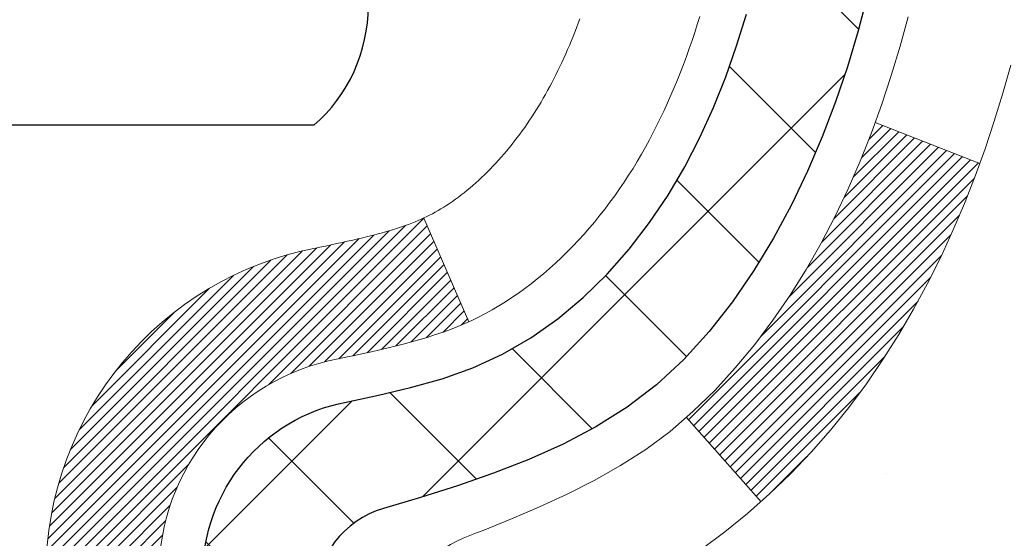
# Model space of a CAD drawing. Extents: x 1103 to 3254, y -110 to 1977.
# Drawn here: x 1131 to 1131, y -88 to -87 of the extents above; entities that cross this region are included whole.
import ezdxf

# ---------------------------------------------------------------- set-up
doc = ezdxf.new("R2010")
doc.units = 0
doc.header["$LTSCALE"] = 5
doc.header["$MEASUREMENT"] = 0
for name, color, linetype, lineweight in [('CONCRETE - H', 130, 'CONTINUOUS', 9), ('DECK COAT - H', 20, 'CONTINUOUS', 20), ('DECK COAT - L', 22, 'CONTINUOUS', 18), ('MIG FOOT - H', 251, 'CONTINUOUS', 20), ('MIG RETAINER - H', 251, 'CONTINUOUS', 20), ('PVC SIDESHEET - H', 170, 'CONTINUOUS', 20), ('PVC SIDESHEET - L', 122, 'CONTINUOUS', 25), ('SCREW - L', 1, 'CONTINUOUS', 25)]:
    doc.layers.add(name, color=color, linetype=linetype, lineweight=lineweight)

msp = doc.modelspace()

# ---------------------------------------------------------------- hatches: boundary and pattern name
at = {"layer": 'CONCRETE - H'}
h = msp.add_hatch(dxfattribs=at)
h.set_pattern_fill('AR-CONC', color=256, scale=0.175, style=0)
h.set_pattern_definition([(49.99999999999999, (54.58164062500055, 0), (1.255205319551318, -0.1098162362195414), [0.13125, -1.44375]), (355, (54.58164062500055, 0), (-0.24281483382275, 1.316336233975021), [0.105, -1.155]), (100.45144446, (54.68624106675055, -0.009151351999999998), (1.012390481772446, 1.206519984195101), [0.111545336, -1.226998695999999]), (46.18420000000002, (54.58164062500055, 0.35), (1.867672328675251, -0.2896587413878839), [0.1968749999999999, -2.165624999999999]), (96.63563549, (54.73727992875055, 0.32586171275), (1.635658404929899, 1.704707551355463), [0.1673180985, -1.84049908]), (351.1841639899999, (54.58164062500055, 0.35), (1.635658403845853, 1.704707550472483), [0.1575, -1.73250000175]), (21, (54.75664062500054, 0.2625), (1.044587341207308, -0.7045830586643429), [0.13125, -1.44375]), (326.0000000000001, (54.75664062500054, 0.2625), (0.425801830862768, 1.269012578831993), [0.105, -1.155]), (71.45144474, (54.84368956950055, 0.2037847455), (1.470389159277449, 0.5644295174111191), [0.1115453325, -1.226998696]), (37.50000000000001, (54.58164062500055, 0), (0.02127974680525867, 0.582564244204795), [0, -1.141, 0, -1.1725, 0, -1.159375]), (7.499999999999999, (54.58164062500055, 0), (0.46037169052376, 0.6902204957941304), [0, -0.6685, 0, -1.11475, 0, -0.441875]), (327.5, (54.19139062500054, 0), (0.9341892633017157, -0.03947102553516457), [0, -0.4375, 0, -1.365, 0, -1.81125]), (317.5, (54.01639062500055, 0), (1.020575796349176, 0.175183719081556), [0, -0.56875, 0, -0.9064999999999999, 0, -1.28625])])
edge = h.paths.add_edge_path()
edge.add_spline(control_points=[(1148.48899248157, -85.06906966292135), (1149.135948833145, -90.30301762663777), (1137.413157279298, -83.68606257544627), (1131.430674452578, -89.00761721160973), (1134.085534049014, -92.11598281252539), (1137.053059043158, -91.82275634809042), (1137.048719881147, -92.89953097865603), (1137.220543806577, -93.12723396616381)], knot_values=[0, 0, 0, 0, 14.60972427986682, 16.87685107373226, 20.93273353853438, 22.94630886680757, 23.72924903881538, 23.72924903881538, 23.72924903881538, 23.72924903881538], degree=3, periodic=0)
edge.add_line((1137.220543806576, -93.12723396616386), (1136.727542154553, -93.12723396616516))
edge.add_line((1136.727542154553, -93.12723396616516), (1136.727540638576, -92.93038395765214))
edge.add_line((1136.727540638576, -92.93038395765214), (1136.057856938576, -92.93038395765214))
edge.add_arc((1136.057856938576, -92.89101395765255), 0.03936999999959312, 240.0000000000232, 270.0000000003309, ccw=False)
edge.add_line((1136.038171938576, -92.92510937779915), (1135.902411030958, -92.84672778124056))
edge.add_arc((1135.8472930309, -92.9421949577933), 0.1102360001515791, 60.00000001028319, 89.9992120312923)
edge.add_line((1135.847294546937, -92.83195895765218), (1134.93933508993, -92.83195895765218))
edge.add_arc((1134.939335090004, -92.7925889570927), 0.03937000055947237, 240.0025478435879, 269.99999989245737, ccw=False)
edge.add_line((1134.919651605907, -92.82668525304823), (1134.239562903771, -92.43403637498145))
edge.add_arc((1134.179562962989, -92.53795945778626), 0.120000000139271, 60.00003268732235, 89.99927614795915)
edge.add_line((1134.179564479021, -92.41795945765656), (1133.968124612439, -92.41795945765651))
edge.add_arc((1133.968121580918, -92.37858945700677), 0.03937000076645452, 225.0000002218734, 270.0044118209302, ccw=False)
edge.add_line((1133.940282786508, -92.40642825163187), (1133.823816262375, -92.28996172749893))
edge.add_arc((1133.574114288068, -92.53966370180638), 0.353131918616661, 45.00000000004238, 76.09799910893766)
edge.add_arc((1133.284829694986, -93.70843347524648), 1.557170273114642, 76.09799910895903, 103.9019434277524)
edge.add_arc((1132.995545101926, -92.5396637018388), 0.3531319186561941, 103.9017475032646, 132.1169401451725)
edge.add_line((1132.758718606201, -92.27771835850021), (1132.629376603462, -92.40642825163187))
edge.add_arc((1132.601537809378, -92.37858945749376), 0.03937000019188608, 270.0022063848415, 314.9999999442099, ccw=False)
edge.add_line((1132.601539325465, -92.41795945765645), (1130.890632707003, -92.41795945765651))
edge.add_arc((1130.890632707003, -92.37858945765655), 0.0393699999999626, 179.9999999998346, 270, ccw=False)
edge.add_line((1130.851262707003, -92.37858945765643), (1130.851265738953, -87.71535733201753))
edge.add_arc((1130.890635738953, -87.71535733201733), 0.03936999999973523, 107.30237723697661, 180.0000000002895, ccw=False)
edge.add_arc((1130.751323698185, -87.26814321818185), 0.4290404058588814, 287.3023772372353, 306.974901039725)
edge.add_arc((1130.674837358376, -87.20603512604146), 0.525199596184711, 309.5666441756331, 345.6920565175042)
edge.add_arc((1129.604887171977, -86.91918009922541), 1.632909065608838, 345.2170686115542, 355.1808035833732)
edge.add_arc((1129.874053644155, -87.15310802366176), 1.361411651893251, 4.074979495338308, 18.3350539600855)
edge.add_arc((1130.739583021887, -86.86055311889368), 0.4478254090918884, 17.6402559385308, 71.87109708273242)
edge.add_arc((1130.90966079045, -86.38336955464692), 0.06004988997885261, 193.4822306558879, 239.2153921071332, ccw=False)
edge.add_line((1130.851265738953, -86.39736981347087), (1130.851265738953, -86.2081347646122))
edge.add_line((1130.851265738953, -86.2081347646122), (1130.752840738954, -86.2081347646122))
edge.add_line((1130.752840738954, -86.2081347646122), (1130.752840738954, -86.20358220849212))
edge.add_arc((1130.792210738954, -86.20358220849192), 0.0393699999999626, 122.90315213951061, 180.0000000002895, ccw=False)
edge.add_line((1130.770824142318, -86.17052755096339), (1131.086042082773, -85.96657931949036))
edge.add_arc((1130.905069995846, -85.7654293252502), 0.2705775608389846, 311.9773110940811, 358.5307111490881)
edge.add_line((1131.175558594164, -85.7723672363027), (1131.463471274375, -85.77236723630276))
edge.add_arc((1131.464675115919, -85.69483092036587), 0.07754566089424803, 269.1104878121401, 360.8895121878916)
edge.add_line((1131.542211431856, -85.6936270788224), (1131.542211431832, -85.56906966292135))
edge.add_line((1131.542211431832, -85.56906966292135), (1148.028621049516, -85.56906966292135))
edge.add_line((1148.028621049516, -85.56906966292135), (1148.028621049516, -85.06906966292135))
edge.add_line((1148.028621049516, -85.06906966292135), (1148.48899248157, -85.06906966292152))
h.paths.add_polyline_path([(1132.891526603445, -88.05213515382717), (1135.641526603445, -88.05213515382717), (1135.641526603445, -87.10213515382716), (1132.891526603445, -87.10213515382716)], flags=25)
h.paths.add_polyline_path([(1139.526238008676, -88.41514089590831), (1146.811952294391, -88.41514089590831), (1146.811952294391, -86.9651408959083), (1139.526238008676, -86.9651408959083)], flags=25)
h.paths.add_polyline_path([(1143.757192429646, -86.7347419869576), (1146.257192429646, -86.7347419869576), (1146.257192429646, -85.7847419869576), (1143.757192429646, -85.7847419869576)], flags=24)
at = {"layer": 'DECK COAT - H'}
h = msp.add_hatch(dxfattribs=at)
h.set_pattern_fill('ANSI31', color=256, scale=0.03937, style=0)
h.set_pattern_definition([(45, (946.3231492599718, -117.8934856848378), (-0.003479849246914297, 0.003479849246914297), [])])
h.paths.add_polyline_path([(1130.780396706975, -90.12922590028552), (1130.851262706975, -90.12922590028558), (1130.851262706975, -90.36544590028558), (1130.780396706975, -90.36544590028552)])
h.paths.add_polyline_path([(1130.780396706975, -89.65678590028551), (1130.851262706975, -89.65678590028557), (1130.851262706975, -89.89300590028557), (1130.780396706975, -89.89300590028552)])
h.paths.add_polyline_path([(1130.780396706975, -89.1843459002855), (1130.851262706975, -89.18434590028556), (1130.851262706975, -89.42056590028557), (1130.780396706975, -89.42056590028551)])
h.paths.add_polyline_path([(1130.780396706976, -88.7119059002855), (1130.851262706976, -88.71190590028556), (1130.851262706975, -88.94812590028556), (1130.780396706975, -88.9481259002855)])
h.paths.add_polyline_path([(1130.780396706976, -88.2394659002855), (1130.851262706976, -88.23946590028555), (1130.851262706976, -88.47568590028555), (1130.780396706976, -88.4756859002855)])
h.paths.add_polyline_path([(1130.780396706976, -87.76702590028549), (1130.851262706976, -87.76702590028555), (1130.851262706976, -88.00324590028555), (1130.780396706976, -88.00324590028549)])
h.paths.add_polyline_path([(1131.060346772235, -87.44629127482969), (1131.0697450253, -87.42982699660615), (1131.078512976247, -87.41300503979963), (1131.086675981887, -87.39585677288497), (1131.094259392315, -87.37841363260432), (1131.101288557624, -87.36070705569995), (1131.103653676991, -87.35418011550826), (1131.169280577166, -87.37978214501041), (1131.166347747147, -87.38788282654744), (1131.159647482926, -87.40494942573989), (1131.152456419542, -87.4218523575212), (1131.144756203833, -87.43856140865879), (1131.136528959278, -87.45504488041834), (1131.127757677636, -87.47127050267221), (1131.118434160104, -87.48720020805357), (1131.108555335551, -87.50279255481703), (1131.098118196481, -87.51800605934179), (1131.087119735399, -87.53279923800704), (1131.07555694481, -87.54713060719209), (1131.063426817216, -87.56095868327608), (1131.050729435663, -87.57425106616182), (1131.03747815648, -87.58701436775905), (1131.032004808098, -87.59187267005419), (1130.98516106542, -87.53910067916736), (1130.989379515603, -87.53547687995857), (1131.003029001914, -87.52217015799417), (1131.015935467439, -87.5080697827429), (1131.028107712327, -87.49331758616327), (1131.039554672532, -87.47805445102134), (1131.050292292751, -87.46237227308609)])
h.paths.add_polyline_path([(1130.583546706978, -90.27993977166616), (1130.654412706975, -90.27993977166622), (1130.654412706975, -90.51615977166622), (1130.583546706978, -90.51615977166617)])
h.paths.add_polyline_path([(1130.58354670698, -89.80749977166616), (1130.654412706975, -89.80749977166622), (1130.654412706975, -90.04371977166622), (1130.583546706979, -90.04371977166616)])
h.paths.add_polyline_path([(1130.583546706981, -89.33505977166615), (1130.654412706976, -89.33505977166621), (1130.654412706975, -89.57127977166621), (1130.58354670698, -89.57127977166616)])
h.paths.add_polyline_path([(1130.583546706981, -88.86261977166615), (1130.654412706976, -88.8626197716662), (1130.654412706976, -89.0988397716662), (1130.583546706981, -89.09883977166615)])
h.paths.add_polyline_path([(1130.583546706982, -88.39017977166614), (1130.654412706976, -88.3901797716662), (1130.654412706976, -88.6263997716662), (1130.583546706982, -88.62639977166614)])
h.paths.add_polyline_path([(1130.583546706983, -87.91773977166613), (1130.654412706976, -87.91773977166619), (1130.654412706976, -88.1539597716662), (1130.583546706983, -88.15395977166614)])
h.paths.add_polyline_path([(1130.753681654905, -87.43278662527806), (1130.755302001904, -87.4324221107278), (1130.761040021819, -87.4312101272466), (1130.767874299364, -87.42974178864229), (1130.774488657382, -87.42827727795063), (1130.780767950023, -87.42682434272385), (1130.786790255308, -87.4253489731058), (1130.793964031729, -87.42347533093748), (1130.801782843667, -87.4211982117901), (1130.808846275353, -87.41886805557746), (1130.815143065504, -87.4164946284293), (1130.820528044724, -87.4141539158049), (1130.848895731021, -87.47905527761904), (1130.846264498719, -87.48024287223407), (1130.841822536882, -87.4821090380093), (1130.837292918463, -87.48388358030522), (1130.832678019874, -87.48557269354328), (1130.827980513813, -87.4871823951346), (1130.823203072979, -87.48871870249039), (1130.818348370071, -87.49018763302175), (1130.813419077789, -87.49159520413993), (1130.808417868831, -87.49294743325596), (1130.803347415897, -87.49425033778115), (1130.798210391685, -87.49550993512656), (1130.793009544842, -87.49673229332946), (1130.787749129442, -87.4979247675168), (1130.78243305946, -87.49909515149947), (1130.777064815723, -87.50025104014355), (1130.771647879061, -87.50140002831526), (1130.766765974466, -87.50243424216205, 0.360811796608976), (1130.654412706946, -87.63786016388083), (1130.654412706946, -87.68151977166619), (1130.583546706984, -87.68151977166613), (1130.583546706946, -87.63786016388048, -0.3608117966085414)])
at = {"layer": 'MIG FOOT - H'}
h = msp.add_hatch(dxfattribs=at)
h.set_pattern_fill('ANSI31', color=256, scale=1.9685, style=0)
h.set_pattern_definition([(45, (181.6860458679882, -552.6317363884102), (-0.1739924623457148, 0.1739924623457148), [])])
h.paths.add_polyline_path([(1130.511328194955, -86.30623446617406), (1130.347328194955, -86.30623446617417), (1130.347328194955, -86.86873446617417), (1130.511328194955, -86.86873446617417)])
edge = h.paths.add_edge_path()
edge.add_line((1130.511328194955, -87.24373446617417), (1130.347328194955, -87.24373446617417))
edge.add_line((1130.347328194955, -87.24373446617417), (1130.347328194956, -92.52290446617408))
edge.add_arc((1130.701658194956, -92.52290446617414), 0.3543299999998908, 179.9999999999908, 270.0000000000184)
edge.add_line((1130.701658194956, -92.87723446617409), (1133.066078163956, -92.87723446617409))
edge.add_line((1133.066078163956, -92.87723446617409), (1133.066078163955, -92.71323446617404))
edge.add_line((1133.066078163955, -92.71323446617404), (1130.701658194956, -92.7132344661741))
edge.add_arc((1130.701658194956, -92.52290446617408), 0.1903300000000172, 180, 270, ccw=False)
edge.add_line((1130.511328194956, -92.52290446617408), (1130.511328194955, -87.24373446617417))
h.paths.add_polyline_path([(1134.034828194955, -92.7132344661741), (1133.503581225956, -92.71323446617421), (1133.503581225956, -92.8772344661742), (1134.034828194956, -92.87723446617414)])
at = {"layer": 'MIG RETAINER - H'}
h = msp.add_hatch(dxfattribs=at)
h.set_pattern_fill('ANSI31', color=256, scale=0.47, style=0)
h.set_pattern_definition([(45, (181.6860458679882, -523.3305926948543), (-0.04154252339470966, 0.04154252339470967), [])])
h.paths.add_polyline_path([(1130.109328194957, -87.97823446617409), (1130.109328194956, -87.27711755903985), (1130.183624529238, -87.21253274097964), (1130.347328194956, -87.21253274097964), (1130.347328194956, -87.97823446617403)])
edge = h.paths.add_edge_path()
edge.add_arc((1130.889328194954, -85.5292344661718), 0.07800000000003138, 270.000000000501, 360.0000000000418)
edge.add_line((1130.967328194954, -85.52923446617174), (1130.967328194954, -85.26623446617467))
edge.add_arc((1130.987328194954, -85.26623446617444), 0.02000000000020918, 90.00000000195422, 180.0000000006514, ccw=False)
edge.add_line((1130.987328194953, -85.24623446617429), (1131.074328194953, -85.24623446617241))
edge.add_arc((1131.074328194954, -85.27623446617244), 0.03000000000002956, 2.1719870346714742e-10, 90.0000000013028, ccw=False)
edge.add_line((1131.104328194954, -85.27623446617233), (1131.104328194954, -85.8112344661794))
edge.add_arc((1130.947328194954, -85.81123446617957), 0.1569999999999254, -90.00000000033191, 6.230038707144558e-11, ccw=False)
edge.add_line((1130.947328194954, -85.96823446617955), (1130.781067879996, -85.9682344661787))
edge.add_arc((1130.781067880007, -86.04697415121021), 0.07873968503150763, 90.00000000777618, 177.4144840053407)
edge.add_arc((1130.587525420941, -86.03823446617477), 0.114999999999426, 275.2124696741832, 357.41448399788595, ccw=False)
edge.add_arc((1130.596156106266, -86.13284160792804), 0.02000000000000517, 160.3257550186187, 275.2124696744299, ccw=False)
edge.add_arc((1130.466109139835, -86.0863439937398), 0.1181095275611714, 340.3257550185371, 642.6342225154141)
edge.add_arc((1130.496317299995, -86.22110937751106), 0.02000000000040289, -10.621520467928804, 102.63422251394002, ccw=False)
edge.add_arc((1130.438328194955, -86.21023446617303), 0.07899999999997757, 270.0000000008245, 349.3784795304081, ccw=False)
edge.add_line((1130.438328194956, -86.28923446617304), (1130.364328194955, -86.28923446617418))
edge.add_arc((1130.364328194955, -86.30623446617417), 0.01699999999999591, 90.00000000076633, 180)
edge.add_line((1130.347328194955, -86.30623446617417), (1130.347328194955, -86.89993619136888))
edge.add_line((1130.347328194955, -86.89993619136888), (1130.183624529237, -86.89993619136888))
edge.add_line((1130.183624529238, -86.89993619136888), (1130.109328194956, -86.83535137330861))
edge.add_line((1130.109328194956, -86.83535137330861), (1130.109328194954, -85.27623446617511))
edge.add_arc((1130.139328194954, -85.276234466175), 0.02999999999985903, 90.00000000043423, 180.0000000002171, ccw=False)
edge.add_line((1130.139328194953, -85.24623446617508), (1130.204328194954, -85.24623446617446))
edge.add_arc((1130.204328194954, -85.26623446617444), 0.01999999999998181, 0, 90.00000000065143, ccw=False)
edge.add_line((1130.224328194954, -85.26623446617444), (1130.224328194954, -85.5292344661759))
edge.add_arc((1130.302328194954, -85.52923446617578), 0.07799999999997453, 180.0000000000835, 270.0000000004176)
edge.add_line((1130.302328194954, -85.60723446617575), (1130.306328194954, -85.60723446617575))
edge.add_arc((1130.306328194954, -85.5292344661759), 0.07799999999986085, 270.000000000334, 360.0000000001671)
edge.add_line((1130.384328194954, -85.52923446617567), (1130.384328194953, -85.266234466175))
edge.add_arc((1130.404328194954, -85.266234466175), 0.01999999999998181, 90.00000000032571, 180, ccw=False)
edge.add_line((1130.404328194953, -85.24623446617503), (1130.54577484301, -85.24623446617406))
edge.add_line((1130.54577484301, -85.24623446617406), (1130.54577484301, -85.5771296723913))
edge.add_line((1130.54577484301, -85.5771296723913), (1130.565060405408, -85.59646027929315))
edge.add_line((1130.565060405408, -85.59646027929315), (1130.565060405408, -85.67360252887843))
edge.add_line((1130.565060405408, -85.67360252887843), (1130.622917092596, -85.71217365367139))
edge.add_line((1130.622917092596, -85.71217365367139), (1130.680773779785, -85.67360252887843))
edge.add_line((1130.680773779785, -85.67360252887843), (1130.680773779785, -85.59646027929315))
edge.add_line((1130.680773779785, -85.59646027929315), (1130.700059342182, -85.57717471689713))
edge.add_line((1130.700059342182, -85.57717471689713), (1130.700059342182, -85.24623446617406))
edge.add_line((1130.700059342182, -85.24623446617406), (1130.787328194954, -85.24623446617389))
edge.add_arc((1130.787328194954, -85.26623446617387), 0.01999999999998181, 0, 90, ccw=False)
edge.add_line((1130.807328194954, -85.26623446617387), (1130.807328194954, -85.52923446617197))
edge.add_arc((1130.885328194954, -85.52923446617174), 0.07800000000008822, 180.000000000167, 270.000000000334)
edge.add_line((1130.885328194955, -85.60723446617183), (1130.889328194954, -85.60723446617183))
at = {"layer": 'PVC SIDESHEET - H'}
h = msp.add_hatch(dxfattribs=at)
h.set_pattern_fill('ANSI37', color=256, scale=0.59055, style=0)
h.set_pattern_definition([(45, (946.3231492599718, -117.8934856848378), (-0.05219773870371446, 0.05219773870371446), []), (135, (946.3231492599718, -117.8934856848378), (-0.05219773870371446, -0.05219773870371446), [])])
h.paths.add_polyline_path([(1130.681971706947, -86.27745400480921), (1130.681971706946, -86.20358220849202, -0.2544175294253038), (1130.732325236366, -86.1110291674116), (1130.953195098622, -85.96812480820033, 0.4033078353723514), (1131.104328194936, -85.81123446611008), (1131.104328194936, -85.78638450011505, 0.02353096692885778), (1131.105199206945, -85.76788696606174), (1131.105199206943, -85.26985646606202, 0.4142135623729873), (1131.081577206943, -85.2462344660621), (1130.70165670718, -85.24623446606316), (1130.70165670718, -85.18717935051697), (1130.726262812737, -85.1674944660709), (1131.06466963982, -85.16749446606997, -0.4142135623730915), (1131.17490563982, -85.27773046606964), (1131.174905639821, -85.76788696606171, -0.213440768600962), (1131.086039050766, -85.96657931949025), (1130.77082111031, -86.17052755096331, 0.2544175294251872), (1130.752837706946, -86.20358220849205), (1130.752837706946, -86.27745400480921), (1130.752837706946, -86.45991210576759, 0.3306422189433676), (1130.794808409573, -86.51644191921436), (1130.818568681471, -86.52351353085538), (1130.841626281443, -86.53077369520301), (1130.864302061632, -86.538593504961), (1130.886439729298, -86.54720204337536), (1130.907882991698, -86.55682839369223), (1130.928475556093, -86.5677016391576), (1130.948061129741, -86.58005086301753), (1130.966483451299, -86.59410506055977), (1130.983628533099, -86.60997480074545), (1130.999508192512, -86.62741821976573), (1131.014157543887, -86.64612818918863), (1131.027611701572, -86.66579758058205), (1131.039906099134, -86.68612134076608), (1131.051091779574, -86.70689589472559), (1131.061242137053, -86.72806297404875), (1131.070431595907, -86.74957750587006), (1131.078729503629, -86.77140908026024), (1131.086202947113, -86.79353381635732), (1131.092919002902, -86.81592786318848), (1131.098944747541, -86.83856736978089), (1131.104347257573, -86.86142848516175), (1131.109193609543, -86.88448735835826), (1131.113550879995, -86.90772013839754), (1131.117486145472, -86.93110297430684), (1131.121066482519, -86.9546120151133), (1131.12435896768, -86.97822340984413), (1131.127430677498, -87.00191330752651), (1131.130348688519, -87.02565785718762), (1131.133180077285, -87.04943320785463, -0.05933499155532457), (1131.133167429575, -87.06340014125222), (1131.130348688519, -87.08706928830075), (1131.127430677498, -87.11081383796186), (1131.12435896768, -87.13450373564422), (1131.121066482519, -87.15811513037505), (1131.117486145472, -87.18162417118151), (1131.113550879995, -87.20500700709081), (1131.109193609543, -87.2282397871301), (1131.104347257573, -87.2512986603266), (1131.098944747541, -87.27415977570746), (1131.092919002902, -87.29679928229987), (1131.086202947113, -87.31919332913102), (1131.078729503629, -87.34131806522811), (1131.070431595907, -87.36314963961829), (1131.061242137053, -87.38466417143962), (1131.051091779574, -87.40583125076276), (1131.039906099134, -87.42660580472227), (1131.027611701572, -87.44692956490624), (1131.014157543887, -87.46659895629966), (1130.999508192512, -87.48530892572256), (1130.983628533099, -87.50275234474285), (1130.966483451299, -87.51862208492852), (1130.948061129741, -87.53267628247076), (1130.928475556093, -87.54502550633072), (1130.907882991698, -87.5558987517961), (1130.886439729298, -87.56552510211296), (1130.864302061632, -87.57413364052732), (1130.841626281443, -87.58195345028531), (1130.818568681471, -87.58921361463294), (1130.795285554458, -87.59614321681627, 0.3329817396557117), (1130.752837706946, -87.65281503972008), (1130.681971706956, -87.65281503972005), (1130.681971706946, -87.63786016388099, -0.3608117966093517), (1130.771854320962, -87.5295194265058), (1130.792172137644, -87.52517343344374), (1130.812315520238, -87.5204109706221), (1130.832110034658, -87.5148155682813), (1130.851381246816, -87.50797075666179), (1130.869956218906, -87.4994678299106), (1130.887712517154, -87.4891601378491), (1130.904589195938, -87.47722008043112), (1130.920529029444, -87.46383935896955), (1130.935474791857, -87.4492096747772), (1130.949369257361, -87.43352272916698), (1130.962155200142, -87.41697022345173), (1130.973786531136, -87.39973338769195), (1130.984302472739, -87.38191323844146), (1130.993781692104, -87.36357370459444), (1131.00230306985, -87.34477851433823), (1131.009945486593, -87.32559139586022), (1131.016787822951, -87.30607607734774), (1131.02290895954, -87.28629628698815), (1131.028387776978, -87.26631575296886), (1131.033303155882, -87.24619820347718), (1131.037733381055, -87.22600613536252), (1131.041743044311, -87.20577374683629), (1131.045383050416, -87.18550694976327), (1131.048703709515, -87.16521042712864), (1131.051755331753, -87.14488886191756), (1131.054588227273, -87.12454693711521), (1131.05725270622, -87.10418933570676), (1131.059799078739, -87.08382074067737), (1131.062265705814, -87.06354406195403, 0.06060086340155051), (1131.062277654972, -87.049281310476), (1131.059799078739, -87.02890640481093), (1131.05725270622, -87.00853780978152), (1131.054588227273, -86.98818020837308), (1131.051755331753, -86.96783828357073), (1131.048703709515, -86.94751671835965), (1131.045383050416, -86.92722019572503), (1131.041743044311, -86.906953398652), (1131.037733381055, -86.88672101012577), (1131.033303155882, -86.86652894201112), (1131.028387776978, -86.84641139251943), (1131.02290895954, -86.82643085850012), (1131.016787822951, -86.80665106814055), (1131.009945486593, -86.78713574962808), (1131.00230306985, -86.76794863115006), (1130.993781692104, -86.74915344089385), (1130.984302472739, -86.73081390704684), (1130.973786531136, -86.71299375779634), (1130.962155200142, -86.69575692203657), (1130.949369257361, -86.67920441632131), (1130.935474791857, -86.6635174707111), (1130.920529029444, -86.64888778651874), (1130.904589195938, -86.63550706505717), (1130.887712517154, -86.6235670076392), (1130.869956218906, -86.6132593155777), (1130.851381246816, -86.6047563888265), (1130.832110034658, -86.59791157720699), (1130.812315520238, -86.5923161748662), (1130.792172137644, -86.58755371204455), (1130.771854320962, -86.5832077189825, -0.3608117966100778), (1130.681971706946, -86.47486698160726)])

# ---------------------------------------------------------------- linework, layer by layer
at = {"layer": 'DECK COAT - L'}
for p, q in [((1131.169335961308, -87.37980375118761), (1131.103714142587, -87.35420370403628)), ((1130.848901866936, -87.47906931574974), (1130.820515325302, -87.41412481551893)), ((1131.032064969761, -87.59194044539649), (1130.985246806365, -87.53919727094475))]:
    msp.add_line(p, q, dxfattribs=at)
for points in [[(1130.583546706946, -87.6378601638809, -0.3608117966091343), (1130.753681654905, -87.43278662527806), (1130.755302001904, -87.4324221107278), (1130.758926860219, -87.43165646884003), (1130.762481967365, -87.43090032649644), (1130.765965361449, -87.43015192229791), (1130.769375080582, -87.42940949484534), (1130.772709162872, -87.42867128273963), (1130.775965646428, -87.42793552458167), (1130.779142670311, -87.42720040835457), (1130.782240471707, -87.42646359818309), (1130.785259120987, -87.42572407681641), (1130.788198161632, -87.42498125706567), (1130.791057137126, -87.42423455174205), (1130.793835590952, -87.42348337365667), (1130.796533066591, -87.4227271356207), (1130.799149107527, -87.42196525044528), (1130.801683257241, -87.42119713094161), (1130.804134599493, -87.42042239081627), (1130.806500080458, -87.41964204205505), (1130.808778672481, -87.41885690255657), (1130.810969723691, -87.4180676716023), (1130.813072582214, -87.41727504847378), (1130.815086596181, -87.41647973245244), (1130.817012157998, -87.41568218176667), (1130.818862864067, -87.41487772721183), (1130.820660880982, -87.41405685509966), (1130.822428475334, -87.41320986594408), (1130.824187913711, -87.41232706025906), (1130.825956931404, -87.41140048801151), (1130.827731747749, -87.4104306034028), (1130.829513233967, -87.40941618380424), (1130.831303445362, -87.4083555546946), (1130.833104437241, -87.40724704155255), (1130.834916677052, -87.40608981643518), (1130.836735731311, -87.4048858196733), (1130.838559970427, -87.40363566500102), (1130.840388051183, -87.40233981899567), (1130.842218630365, -87.40099874823449), (1130.844050181009, -87.39961299712152), (1130.845881094356, -87.39818328593032), (1130.847710386831, -87.39671020492233), (1130.849537101248, -87.39519433626873), (1130.851360280421, -87.39363626214063), (1130.853178967165, -87.39203656470917), (1130.854992204293, -87.39039582614546), (1130.85679903462, -87.38871462862065), (1130.85859850096, -87.38699355430583), (1130.860389646126, -87.38523318537219), (1130.862170772873, -87.38343487632315), (1130.86393970622, -87.38160082044874), (1130.865695495186, -87.37973218027227), (1130.867437207795, -87.37783010034852), (1130.869163912072, -87.37589572523225), (1130.87087467604, -87.37393019947831), (1130.872568567724, -87.37193466764143), (1130.874244655147, -87.3699102742764), (1130.875902006335, -87.36785816393805), (1130.87753968931, -87.36577948118111), (1130.879156772097, -87.36367537056043), (1130.88075232272, -87.36154697663073), (1130.882325409203, -87.35939544394685), (1130.88387509957, -87.35722191706353), (1130.885401114489, -87.35502680808), (1130.886906363124, -87.35280698848803), (1130.888391496253, -87.35056191916647), (1130.889856718616, -87.34829156502079), (1130.891302234951, -87.34599589095657), (1130.892728249995, -87.34367486187926), (1130.894134968487, -87.34132844269445), (1130.895522595165, -87.33895659830759), (1130.896891334768, -87.33655929362422), (1130.898241392032, -87.33413649354983), (1130.899572971698, -87.33168816298996), (1130.900886278502, -87.32921426685013), (1130.902181517184, -87.32671477003584), (1130.903458892481, -87.3241896374526), (1130.904718596439, -87.32163885046288), (1130.905960452566, -87.31906290157536), (1130.907184482896, -87.31646211457615), (1130.908390886163, -87.31383659825386), (1130.909579861099, -87.31118646139709), (1130.910751606435, -87.30851181279445), (1130.911906320903, -87.30581276123456), (1130.913044203235, -87.30308941550607), (1130.914165452162, -87.30034188439754), (1130.915270266417, -87.29757027669763), (1130.91635884473, -87.29477470119494), (1130.917431385835, -87.29195526667809), (1130.918488088463, -87.28911208193568)], [(1130.993709045989, -87.28773359921857), (1130.992117276083, -87.29280464318433), (1130.990479936475, -87.29784893691621), (1130.988795758918, -87.30286549992871), (1130.987063475165, -87.30785335173641), (1130.985281816969, -87.31281151185388), (1130.983449516083, -87.3177389997957), (1130.98156530426, -87.32263483507637), (1130.979627913252, -87.32749803721055), (1130.977636074813, -87.33232762571271), (1130.975588520696, -87.33712262009746), (1130.973483982653, -87.34188203987935), (1130.971321192437, -87.34660490457296), (1130.969098881802, -87.35129023369282), (1130.966815782501, -87.35593704675352), (1130.964470626286, -87.36054436326964), (1130.96206214491, -87.36511120275568), (1130.959589070126, -87.36963658472627), (1130.957050133688, -87.37411952869593), (1130.954444067348, -87.37855905417925), (1130.951769602858, -87.38295418069075), (1130.949025471973, -87.38730392774505), (1130.946210406445, -87.39160731485666), (1130.943323138026, -87.39586336154017), (1130.94036239847, -87.40007108731015), (1130.937326921383, -87.40422951020156), (1130.934216912266, -87.40833641816525), (1130.931034446792, -87.41238790645494), (1130.92778129417, -87.41638026977716), (1130.924459223612, -87.42030980283852), (1130.921070004327, -87.42417280034562), (1130.917615405526, -87.427965557005), (1130.914097196418, -87.4316843675233), (1130.910517146214, -87.43532552660704), (1130.906877024124, -87.43888532896287), (1130.903178599358, -87.44236006929734), (1130.899423641126, -87.44574604231701), (1130.895613918639, -87.44903954272851), (1130.891751331245, -87.45223714316057), (1130.887837832536, -87.45533588308811), (1130.883875227781, -87.45833269169248), (1130.879865321802, -87.46122449748754), (1130.875809919416, -87.46400822898713), (1130.871710825443, -87.46668081470503), (1130.867574687278, -87.46923656025731), (1130.863405496964, -87.47167148741295), (1130.859196613102, -87.47398756468615), (1130.854941305542, -87.47618680957922), (1130.850632844131, -87.47827123959445), (1130.846264498719, -87.48024287223407), (1130.841822536882, -87.4821090380093), (1130.837292918463, -87.48388358030522), (1130.832678019874, -87.48557269354328), (1130.827980513813, -87.4871823951346), (1130.823203072979, -87.48871870249039), (1130.818348370071, -87.49018763302175), (1130.813419077789, -87.49159520413991), (1130.808417868831, -87.49294743325598), (1130.803347415897, -87.49425033778115), (1130.798210391685, -87.49550993512656), (1130.793009544842, -87.49673229332947), (1130.787749129442, -87.49792476751679), (1130.78243305946, -87.49909515149946), (1130.777064815723, -87.50025104014355), (1130.771647879061, -87.50140002831526), (1130.766765974466, -87.50243424216205, 0.3608117966091343), (1130.654412706946, -87.6378601638809)], [(1130.780396706946, -87.71535567591656, -0.3282898029372553), (1130.857847475433, -87.61010785270585), (1130.87555030971, -87.60269808675324), (1130.893131786582, -87.59510244997679), (1130.910470548642, -87.58713507155261), (1130.927445238486, -87.57861008065683), (1130.943934498708, -87.56934160646566), (1130.959816971901, -87.55914377815517), (1130.974978208357, -87.54784811667759), (1130.989379515603, -87.53547687995857), (1131.003029001914, -87.52217015799417), (1131.015935467439, -87.5080697827429), (1131.028107712327, -87.49331758616327), (1131.039554672532, -87.47805445102134), (1131.050292292751, -87.46237227308609), (1131.060346772235, -87.44629127482969), (1131.0697450253, -87.42982699660615), (1131.078512976247, -87.41300503979963), (1131.086675981887, -87.39585677288497), (1131.094259392315, -87.37841363260432), (1131.101288557624, -87.36070705569995), (1131.107788827909, -87.34276847891397), (1131.113785553262, -87.32462933898861), (1131.11930408378, -87.3063210726661), (1131.124369769554, -87.28787511668855)]]:
    msp.add_lwpolyline(points, format="xyb", dxfattribs=at)
msp.add_lwpolyline([(1131.188724456056, -87.31822068240567), (1131.183743007414, -87.33582946408922), (1131.178370053014, -87.35331477057397), (1131.172580122908, -87.37066856901001), (1131.166347747147, -87.38788282654744), (1131.159647482926, -87.40494942573989), (1131.152456419542, -87.4218523575212), (1131.144756203833, -87.43856140865879), (1131.136528959278, -87.45504488041834), (1131.127757677636, -87.47127050267221), (1131.118434160104, -87.48720020805357), (1131.108555335551, -87.50279255481703), (1131.098118196481, -87.51800605934179), (1131.087119735399, -87.53279923800704), (1131.07555694481, -87.54713060719209), (1131.063426817216, -87.56095868327608), (1131.050729435663, -87.57425106616182), (1131.03747815648, -87.58701436775905), (1131.023689100885, -87.59925393224), (1131.009373503464, -87.61090319692505), (1130.994540749298, -87.62186838388524)], dxfattribs=at)
at = {"layer": 'PVC SIDESHEET - L'}
for points in [[(1131.098944747541, -87.27415977570746), (1131.092919002902, -87.29679928229987), (1131.086202947113, -87.31919332913102), (1131.078729503629, -87.34131806522811), (1131.070431595907, -87.36314963961829), (1131.061242137053, -87.38466417143962), (1131.051091779574, -87.40583125076276), (1131.039906099134, -87.42660580472227), (1131.027611701572, -87.44692956490624), (1131.014157543887, -87.46659895629966), (1130.999508192512, -87.48530892572256), (1130.983628533099, -87.50275234474285), (1130.966483451299, -87.51862208492852), (1130.948061129741, -87.53267628247076), (1130.928475556093, -87.54502550633072), (1130.907882991698, -87.5558987517961), (1130.886439729298, -87.56552510211296), (1130.864302061632, -87.57413364052732), (1130.841626281443, -87.58195345028531), (1130.818568681471, -87.58921361463294), (1130.795285554458, -87.59614321681627, 0.3329817396556059), (1130.752837706946, -87.65281503972008)], [(1130.681971706946, -87.6378601638809, -0.3608117966091343), (1130.771854320962, -87.5295194265058), (1130.792172137644, -87.52517343344374), (1130.812315520238, -87.5204109706221), (1130.832110034658, -87.5148155682813), (1130.851381246816, -87.50797075666179), (1130.869956218906, -87.4994678299106), (1130.887712517154, -87.4891601378491), (1130.904589195938, -87.47722008043112), (1130.920529029444, -87.46383935896955), (1130.935474791857, -87.4492096747772), (1130.949369257361, -87.43352272916698), (1130.962155200142, -87.41697022345173), (1130.973786531136, -87.39973338769195), (1130.984302472739, -87.38191323844146), (1130.993781692104, -87.36357370459444), (1131.00230306985, -87.34477851433823), (1131.009945486593, -87.32559139586022), (1131.016787822951, -87.30607607734774), (1131.02290895954, -87.28629628698815)]]:
    msp.add_lwpolyline(points, format="xyb", dxfattribs=at)
at = {"layer": 'SCREW - L'}
msp.add_line((1130.751618515234, -87.35594397087246), (1130.511328194955, -87.35594397087246), dxfattribs=at)
msp.add_arc((1130.68642806055, -87.28101583682721), 0.09931777611989402, 311.0245651776143, 48.97543482238565, dxfattribs=at)

doc.saveas('drawing.dxf')
